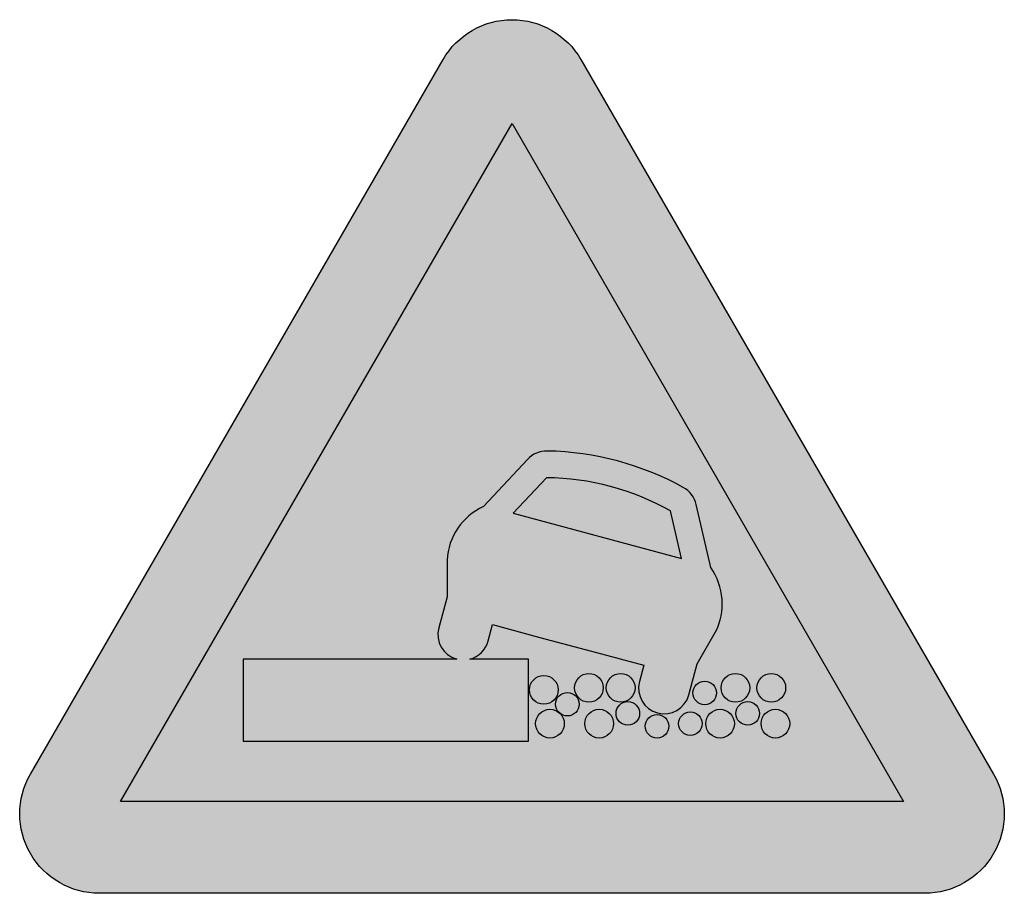
# Model space of a CAD drawing. Units: millimetres. Extents: x 768.3 to 857.7, y 829.4 to 908.7.
import ezdxf

# ---------------------------------------------------------------- set-up
doc = ezdxf.new("R2010")
doc.units = ezdxf.units.MM
doc.header["$LTSCALE"] = 5
doc.layers.add('vm_symb_farg_gul', color=7, linetype='CONTINUOUS', true_color=0xf7d117)
doc.layers.add('vm_symb_farg_röd', color=7, linetype='CONTINUOUS', true_color=0xe60d2e)
doc.layers.add('vm_symb_farg_svart', color=250, linetype='CONTINUOUS')
doc.layers.add('vm_symb_kont', color=7, linetype='CONTINUOUS')

msp = doc.modelspace()

# ---------------------------------------------------------------- hatches: boundary and pattern name
at = {"layer": 'vm_symb_farg_gul'}
h = msp.add_hatch(color=256, dxfattribs=at)
edge = h.paths.add_edge_path(flags=16)
edge.add_arc((834.3864243093732, 845.7010347145632), 1.070244604316545, 0, 360)
edge = h.paths.add_edge_path(flags=16)
edge.add_arc((829.1747984100925, 844.7703872325487), 1.070244604316545, 0, 360)
edge = h.paths.add_edge_path(flags=16)
edge.add_arc((826.1501940935459, 844.5336143757377), 1.070244604316545, 0, 360)
edge = h.paths.add_edge_path(flags=16)
edge.add_arc((830.4777048849128, 847.5623296785919), 1.070244604316545, 0, 360)
edge = h.paths.add_edge_path(flags=16)
edge.add_arc((820.8920358201646, 844.7703872325487), 1.302906474820143, 0, 360)
edge = h.paths.add_edge_path(flags=16)
edge.add_arc((815.8665394172868, 847.8415239231963), 1.302906474820143, 0, 360)
edge = h.paths.add_edge_path(flags=16)
edge.add_arc((816.4249279064954, 844.7703872325487), 1.302906474820143, 0, 360)
edge = h.paths.add_edge_path(flags=16)
edge.add_arc((819.9613883381502, 848.0276534195991), 1.302906474820143, 0, 360)
edge = h.paths.add_edge_path(flags=16)
edge.add_arc((818.0070286259199, 846.5386174483762), 1.070244604316545, 0, 360)
edge = h.paths.add_edge_path(flags=16)
edge.add_arc((822.8463955323947, 848.0276534195991), 1.302906474820143, 0, 360)
edge = h.paths.add_edge_path(flags=16)
edge.add_arc((823.4978487698048, 845.7010347145632), 1.070244604316545, 0, 360)
edge = h.paths.add_edge_path(flags=16)
edge.add_arc((833.2696473309559, 848.0276534195991), 1.302906474820143, 0, 360)
edge = h.paths.add_edge_path(flags=16)
edge.add_arc((831.8736761079343, 844.7703872325487), 1.302906474820143, 0, 360)
edge = h.paths.add_edge_path(flags=0)
edge.add_line((813.0912965782634, 863.8868003419403), (828.3759164025274, 859.791298803412))
edge.add_line((828.3759164025274, 859.791298803412), (827.3820233694469, 864.0963224978192))
edge.add_arc((815.878204027815, 843.7184408911305), 23.40076747077167, 60.55419494280914, 89.4458050571914)
edge.add_line((816.104545040759, 867.1181137086505), (813.0912965782634, 863.8868003419403))
edge = h.paths.add_edge_path(flags=16)
edge.add_line((807.0732596265514, 856.3042275862998), (806.3152850625308, 853.4754280025306))
edge.add_arc((808.5566836762724, 852.8748470540626), 2.320466595610779, 165.0000000000055, 254.9982896658022)
edge.add_line((807.9560358201645, 850.6334663692394), (788.5487456522989, 850.6334663692394))
edge.add_line((788.5487456522989, 850.6334663692394), (788.5487456522989, 843.1882865131244))
edge.add_line((788.5487456522989, 843.1882865131244), (814.4705681942653, 843.1882865131244))
edge.add_line((814.4705681942653, 843.1882865131244), (814.4705681942653, 850.6334663692394))
edge.add_line((814.4705681942653, 850.6334663692394), (809.1573315323805, 850.6334663692394))
edge.add_arc((808.5566836762725, 852.8748470540625), 2.320466595610669, 285.0017103341986, 345.6260859562906)
edge.add_line((810.8045110485754, 852.2987938224327), (811.1983357731783, 853.7685677039278))
edge.add_line((811.1983357731783, 853.7685677039278), (815.5129342165014, 852.6124745353749))
edge.add_line((815.5129342165014, 852.6124745353749), (820.6415537857699, 851.2382650635029))
edge.add_line((820.6415537857699, 851.2382650635029), (824.9560184132786, 850.0822077507893))
edge.add_line((824.9560184132786, 850.0822077507893), (824.5556311142998, 848.5879420082949))
edge.add_arc((826.7970297280413, 847.9873610598268), 2.320466595610698, 165.000000000002, 345.0000000000001)
edge.add_line((829.0384283417828, 847.3867801113585), (829.7964029058032, 850.2155796951276))
edge.add_line((829.7964029058032, 850.2155796951276), (831.4618755892948, 853.1002630015531))
edge.add_arc((826.3718451066513, 855.6702478817976), 5.702037583085974, 333.2105343184369, 395.1767051952543)
edge.add_line((831.0325719760955, 858.9551919676788), (829.7121737065218, 864.6744652167841))
edge.add_arc((827.3732153696518, 864.1344741364328), 2.400482549087257, 13.00000000000282, 61.17949113930628)
edge.add_arc((815.629798184817, 842.7913776641659), 26.76101649646956, 61.17949113930353, 88.82050886069617)
edge.add_arc((816.131248811645, 867.1467499969884), 2.400482549087255, 88.82050886069702, 137.0000000000001)
edge.add_line((814.3756470136979, 868.7838751588246), (810.3725119445813, 864.4910383687015))
edge.add_arc((812.76634777068, 859.3158299055948), 5.702037583085991, 114.8232948047444, 176.7894656815602)
edge.add_line((807.0732596265514, 859.6351729532831), (807.0732596265514, 856.3042275862998))
h.paths.add_polyline_path([(777.4096863381951, 837.6902261185592), (812.9759296084544, 899.292766497003), (848.5421728787137, 837.6902261185592)])
edge = h.paths.add_edge_path(flags=16)
edge.add_arc((836.5269135180063, 848.0276534195991), 1.302906474820143, 0, 360)
edge = h.paths.add_edge_path(flags=16)
edge.add_arc((836.899172510812, 844.7703872325487), 1.302906474820143, 0, 360)
at = {"layer": 'vm_symb_farg_röd'}
h = msp.add_hatch(color=256, dxfattribs=at)
edge = h.paths.add_edge_path()
edge.add_arc((775.4851854408963, 836.579115007448), 7.222222222222172, 149.9999999999992, 270, ccw=False)
edge.add_line((769.2305575246754, 840.1902261185592), (806.7213016922335, 905.1260998303362))
edge.add_arc((812.9759296084544, 901.5149887192251), 7.222222222222168, 30.000000000000114, 150, ccw=False)
edge.add_line((819.2305575246753, 905.1260998303362), (856.7213016922334, 840.1902261185592))
edge.add_arc((850.4666737760125, 836.579115007448), 7.222222222222225, -90, 30.000000000000682, ccw=False)
edge.add_line((850.4666737760125, 829.3568927852258), (775.4851854408963, 829.3568927852258))
h.paths.add_polyline_path([(777.4096863381951, 837.6902261185592), (812.9759296084544, 899.292766497003), (848.5421728787137, 837.6902261185592)], flags=16)
at = {"layer": 'vm_symb_farg_svart'}
h = msp.add_hatch(color=256, dxfattribs=at)
edge = h.paths.add_edge_path()
edge.add_arc((836.5269135180063, 848.0276534195991), 1.302906474820143, 0, 360)
edge = h.paths.add_edge_path()
edge.add_arc((834.3864243093732, 845.7010347145632), 1.070244604316545, 0, 360)
edge = h.paths.add_edge_path()
edge.add_arc((836.899172510812, 844.7703872325487), 1.302906474820143, 0, 360)
edge = h.paths.add_edge_path(flags=17)
edge.add_arc((829.1747984100925, 844.7703872325487), 1.070244604316545, 0, 360)
edge = h.paths.add_edge_path(flags=17)
edge.add_arc((826.1501940935459, 844.5336143757377), 1.070244604316545, 0, 360)
edge = h.paths.add_edge_path(flags=17)
edge.add_arc((830.4777048849128, 847.5623296785919), 1.070244604316545, 0, 360)
edge = h.paths.add_edge_path(flags=17)
edge.add_arc((820.8920358201646, 844.7703872325487), 1.302906474820143, 0, 360)
edge = h.paths.add_edge_path(flags=17)
edge.add_arc((815.8665394172868, 847.8415239231963), 1.302906474820143, 0, 360)
edge = h.paths.add_edge_path(flags=17)
edge.add_arc((816.4249279064954, 844.7703872325487), 1.302906474820143, 0, 360)
edge = h.paths.add_edge_path(flags=17)
edge.add_arc((819.9613883381502, 848.0276534195991), 1.302906474820143, 0, 360)
edge = h.paths.add_edge_path(flags=17)
edge.add_arc((818.0070286259199, 846.5386174483762), 1.070244604316545, 0, 360)
edge = h.paths.add_edge_path(flags=17)
edge.add_arc((822.8463955323947, 848.0276534195991), 1.302906474820143, 0, 360)
edge = h.paths.add_edge_path(flags=17)
edge.add_arc((823.4978487698048, 845.7010347145632), 1.070244604316545, 0, 360)
edge = h.paths.add_edge_path()
edge.add_arc((833.2696473309559, 848.0276534195991), 1.302906474820143, 0, 360)
edge = h.paths.add_edge_path()
edge.add_arc((831.8736761079343, 844.7703872325487), 1.302906474820143, 0, 360)
edge = h.paths.add_edge_path()
edge.add_line((807.0732596265514, 856.3042275862998), (806.3152850625308, 853.4754280025306))
edge.add_arc((808.5566836762724, 852.8748470540626), 2.320466595610779, 165.0000000000055, 254.9982896658022)
edge.add_line((807.9560358201645, 850.6334663692394), (788.5487456522989, 850.6334663692394))
edge.add_line((788.5487456522989, 850.6334663692394), (788.5487456522989, 843.1882865131244))
edge.add_line((788.5487456522989, 843.1882865131244), (814.4705681942653, 843.1882865131244))
edge.add_line((814.4705681942653, 843.1882865131244), (814.4705681942653, 850.6334663692394))
edge.add_line((814.4705681942653, 850.6334663692394), (809.1573315323805, 850.6334663692394))
edge.add_arc((808.5566836762725, 852.8748470540625), 2.320466595610669, 285.0017103341986, 345.6260859562906)
edge.add_line((810.8045110485754, 852.2987938224327), (811.1983357731783, 853.7685677039278))
edge.add_line((811.1983357731783, 853.7685677039278), (815.5129342165014, 852.6124745353749))
edge.add_line((815.5129342165014, 852.6124745353749), (820.6415537857699, 851.2382650635029))
edge.add_line((820.6415537857699, 851.2382650635029), (824.9560184132786, 850.0822077507893))
edge.add_line((824.9560184132786, 850.0822077507893), (824.5556311142998, 848.5879420082949))
edge.add_arc((826.7970297280413, 847.9873610598268), 2.320466595610698, 165.000000000002, 345.0000000000001)
edge.add_line((829.0384283417828, 847.3867801113585), (829.7964029058032, 850.2155796951276))
edge.add_line((829.7964029058032, 850.2155796951276), (831.4618755892948, 853.1002630015531))
edge.add_arc((826.3718451066513, 855.6702478817976), 5.702037583085974, 333.2105343184369, 395.1767051952543)
edge.add_line((831.0325719760955, 858.9551919676788), (829.7121737065218, 864.6744652167841))
edge.add_arc((827.3732153696518, 864.1344741364328), 2.400482549087257, 13.00000000000282, 61.17949113930628)
edge.add_arc((815.629798184817, 842.7913776641659), 26.76101649646956, 61.17949113930353, 88.82050886069617)
edge.add_arc((816.131248811645, 867.1467499969884), 2.400482549087255, 88.82050886069702, 137.0000000000001)
edge.add_line((814.3756470136979, 868.7838751588246), (810.3725119445813, 864.4910383687015))
edge.add_arc((812.76634777068, 859.3158299055948), 5.702037583085991, 114.8232948047444, 176.7894656815602)
edge.add_line((807.0732596265514, 859.6351729532831), (807.0732596265514, 856.3042275862998))
edge = h.paths.add_edge_path(flags=16)
edge.add_line((813.0912965782634, 863.8868003419403), (828.3759164025274, 859.791298803412))
edge.add_line((828.3759164025274, 859.791298803412), (827.3820233694469, 864.0963224978192))
edge.add_arc((815.878204027815, 843.7184408911305), 23.40076747077167, 60.55419494280914, 89.4458050571914)
edge.add_line((816.104545040759, 867.1181137086505), (813.0912965782634, 863.8868003419403))

# ---------------------------------------------------------------- linework, layer by layer
at = {"layer": 'vm_symb_kont'}
for points in [[(775.4851854408963, 829.3568927852258, -0.5773502691896258), (769.2305575246754, 840.1902261185592), (806.7213016922335, 905.1260998303362, -0.5773502691896256), (819.2305575246753, 905.1260998303362), (856.7213016922334, 840.1902261185592, -0.5773502691896258), (850.4666737760125, 829.3568927852258)], [(807.0732596265514, 856.3042275862998), (806.3152850625308, 853.4754280025306, 0.4142048192554283), (807.9560358201645, 850.6334663692394), (788.5487456522989, 850.6334663692394), (788.5487456522989, 843.1882865131244), (814.4705681942653, 843.1882865131244), (814.4705681942653, 850.6334663692394), (809.1573315323805, 850.6334663692394, 0.2708712850627427), (810.8045110485754, 852.2987938224327), (811.1983357731783, 853.7685677039278), (815.5129342165014, 852.6124745353749), (820.6415537857699, 851.2382650635029), (824.9560184132786, 850.0822077507893), (824.5556311142998, 848.5879420082949, 1), (829.0384283417828, 847.3867801113585), (829.7964029058032, 850.2155796951276), (831.4618755892948, 853.1002630015531, 0.2771655908469761), (831.0325719760955, 858.9551919676788), (829.7121737065218, 864.6744652167841, 0.2133752601689803), (828.5304095460904, 866.2376189499179, 0.1211948952006406), (816.1806616644802, 869.5467239215233, 0.2133752601689803), (814.3756470136979, 868.7838751588246), (810.3725119445813, 864.4910383687015, 0.2771655908469703), (807.0732596265514, 859.6351729532831)], [(813.0912965782634, 863.8868003419403), (828.3759164025274, 859.791298803412), (827.3820233694469, 864.0963224978192, 0.1267355027553059), (816.104545040759, 867.1181137086505)]]:
    msp.add_lwpolyline(points, format="xyb", close=True, dxfattribs=at)
msp.add_lwpolyline([(777.4096863381951, 837.6902261185592), (812.9759296084544, 899.292766497003), (848.5421728787137, 837.6902261185592)], close=True, dxfattribs=at)
for centre, radius in [((815.8665394172868, 847.8415239231963), 1.302906474820143), ((819.9613883381502, 848.0276534195991), 1.302906474820143), ((822.8463955323947, 848.0276534195991), 1.302906474820143), ((833.2696473309559, 848.0276534195991), 1.302906474820143), ((836.5269135180063, 848.0276534195991), 1.302906474820143), ((830.4777048849128, 847.5623296785919), 1.070244604316545), ((818.0070286259199, 846.5386174483762), 1.070244604316545), ((816.4249279064954, 844.7703872325487), 1.302906474820143), ((820.8920358201646, 844.7703872325487), 1.302906474820143), ((823.4978487698048, 845.7010347145632), 1.070244604316545), ((831.8736761079343, 844.7703872325487), 1.302906474820143), ((834.3864243093732, 845.7010347145632), 1.070244604316545), ((836.899172510812, 844.7703872325487), 1.302906474820143), ((826.1501940935459, 844.5336143757377), 1.070244604316545), ((829.1747984100925, 844.7703872325487), 1.070244604316545)]:
    msp.add_circle(centre, radius, dxfattribs=at)

doc.saveas('drawing.dxf')
